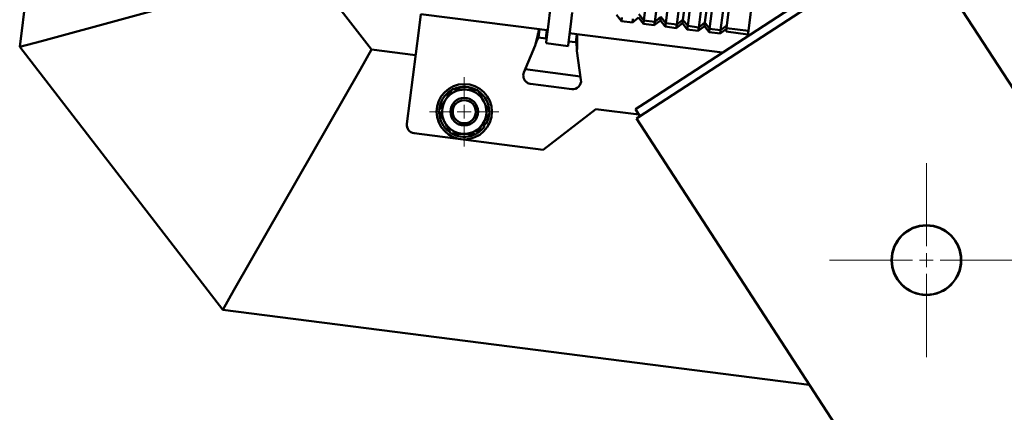
# Paper-space layout 'Лист1' of a CAD drawing. Units: millimetres. Extents: x -3983 to 3738, y -2884 to 3248.
# Drawn here: x 682 to 1038, y 2826 to 2967 of the extents above; entities that cross this region are included whole.
import ezdxf

# ---------------------------------------------------------------- set-up
doc = ezdxf.new("R2010")
doc.units = ezdxf.units.MM

# ---------------------------------------------------------------- blocks, each defined once
blk = doc.blocks.new('SW_CENTERMARKSYMBOL_16')
at = {"color": 0, "linetype": 'Continuous', "lineweight": 18}
for p, q in [((0, 5), (0, 35)), ((-5, 0), (-35, 0)), ((0, 0), (-2.5, 0)), ((0, 0), (0, 2.5)), ((0, 0), (0, -2.5)), ((0, 0), (2.5, 0)), ((5, 0), (35, 0)), ((0, -5), (0, -35))]:
    blk.add_line(p, q, dxfattribs=at)
blk = doc.blocks.new('SW_CENTERMARKSYMBOL_20')
at = {"color": 0, "linetype": 'Continuous', "lineweight": 18}
for p, q in [((0, 5), (0, 12.5)), ((-5, 0), (-12.5, 0)), ((0, 0), (-2.5, 0)), ((0, 0), (0, 2.5)), ((0, 0), (0, -2.5)), ((0, 0), (2.5, 0)), ((5, 0), (12.5, 0)), ((0, -5), (0, -12.5))]:
    blk.add_line(p, q, dxfattribs=at)

psp = doc.layouts.new('Лист1')

# ---------------------------------------------------------------- linework, layer by layer
at = {"color": 7, "linetype": 'Continuous', "lineweight": 50}
for p, q in [((959.31, 3131.72), (937.93, 2964.26)), ((967.25, 3130.71), (945.86, 2963.24)), ((923.65, 3089.28), (908.04, 2967.06)), ((912.01, 2966.56), (927.62, 3088.78)), ((931.58, 3088.27), (915.98, 2966.05)), ((919.95, 2965.54), (935.55, 3087.76)), ((922.18, 2967.27), (937.44, 3086.73)), ((939.52, 3087.26), (923.91, 2965.04)), ((927.88, 2964.53), (943.49, 3086.75)), ((945.37, 3085.72), (930.12, 2966.26)), ((947.46, 3086.24), (931.85, 2964.02)), ((935.82, 2963.52), (951.42, 3085.74)), ((697.35, 3074.12), (682.46, 2957.45)), ((1006.06, 2997.02), (1631.99, 2033.17)), ((998.13, 2995.45), (910.07, 2938.26)), ((911.71, 2935.75), (999.77, 2992.93)), ((690.29, 2959.59), (779.06, 2983.75)), ((786.9, 2985.88), (809.63, 2956.49)), ((826.72, 2963.38), (827.48, 2969.33)), ((870.32, 2963.86), (827.48, 2969.33)), ((874.26, 2970.95), (873.6, 2965.74)), ((882.2, 2969.94), (881.53, 2964.73)), ((898.22, 2969.06), (899.95, 2966.82)), ((906.31, 2969.3), (908.04, 2967.06)), ((912.01, 2966.56), (914.25, 2968.29)), ((914.09, 2967.03), (914.25, 2968.29)), ((914.25, 2968.29), (915.98, 2966.05)), ((873.6, 2965.74), (872.75, 2959.13)), ((881.53, 2964.73), (880.69, 2958.12)), ((900.11, 2968.08), (899.95, 2966.82)), ((899.95, 2966.82), (903.92, 2966.31)), ((903.92, 2966.31), (906.15, 2968.05)), ((903.92, 2966.31), (904.08, 2967.57)), ((906.15, 2968.05), (907.88, 2965.81)), ((908.04, 2967.06), (907.88, 2965.81)), ((907.88, 2965.81), (911.85, 2965.3)), ((908.04, 2967.06), (912.01, 2966.56)), ((911.85, 2965.3), (914.09, 2967.03)), ((911.85, 2965.3), (912.01, 2966.56)), ((914.09, 2967.03), (915.82, 2964.8)), ((915.98, 2966.05), (915.82, 2964.8)), ((915.82, 2964.8), (919.79, 2964.29)), ((915.98, 2966.05), (919.95, 2965.54)), ((919.79, 2964.29), (922.02, 2966.02)), ((919.79, 2964.29), (919.95, 2965.54)), ((919.95, 2965.54), (922.18, 2967.27)), ((922.02, 2966.02), (922.18, 2967.27)), ((922.02, 2966.02), (923.75, 2963.78)), ((922.18, 2967.27), (923.91, 2965.04)), ((923.91, 2965.04), (923.75, 2963.78)), ((923.91, 2965.04), (927.88, 2964.53)), ((927.72, 2963.28), (929.96, 2965.01)), ((927.88, 2964.53), (930.12, 2966.26)), ((929.96, 2965.01), (930.12, 2966.26)), ((929.96, 2965.01), (931.69, 2962.77)), ((930.12, 2966.26), (931.85, 2964.02)), ((935.82, 2963.52), (938.06, 2965.25)), ((822.42, 2929.65), (826.72, 2963.38)), ((869.94, 2960.88), (870.32, 2963.86)), ((870.32, 2963.86), (873.01, 2963.52)), ((873.01, 2963.52), (872.63, 2960.54)), ((873.31, 2963.48), (873.01, 2963.52)), ((881.25, 2962.47), (883.84, 2962.13)), ((883.46, 2959.16), (883.84, 2962.13)), ((936.48, 2955.41), (883.84, 2962.13)), ((923.75, 2963.78), (927.72, 2963.28)), ((927.72, 2963.28), (927.88, 2964.53)), ((931.85, 2964.02), (931.69, 2962.77)), ((931.69, 2962.77), (935.66, 2962.26)), ((931.85, 2964.02), (935.82, 2963.52)), ((935.66, 2962.26), (937.89, 2963.99)), ((935.66, 2962.26), (935.82, 2963.52)), ((937.77, 2963), (937.93, 2964.26)), ((937.77, 2963), (945.7, 2961.99)), ((937.93, 2964.26), (945.86, 2963.24)), ((945.7, 2961.99), (945.86, 2963.24)), ((682.46, 2957.45), (690.29, 2959.59)), ((690.29, 2959.59), (682.46, 2957.45)), ((868.75, 2958.01), (864.71, 2948.23)), ((872.63, 2960.54), (869.94, 2960.88)), ((872.93, 2960.5), (872.63, 2960.54)), ((872.75, 2959.13), (872.71, 2958.81)), ((872.71, 2958.81), (880.65, 2957.8)), ((880.69, 2958.12), (880.65, 2957.8)), ((883.46, 2959.16), (880.87, 2959.49)), ((682.46, 2957.45), (755.88, 2862.54)), ((805.6, 2949.44), (809.63, 2956.49)), ((809.63, 2956.49), (805.6, 2949.44)), ((825.58, 2954.45), (809.63, 2956.49)), ((885.34, 2945.6), (883.88, 2956.08)), ((759.91, 2869.58), (805.6, 2949.44)), ((885.16, 2946.84), (865.19, 2949.39)), ((881.99, 2942.21), (867.11, 2944.11)), ((905.04, 2934.99), (910.07, 2938.26)), ((890.65, 2935.05), (871.63, 2920.34)), ((906.3, 2933.06), (890.65, 2935.05)), ((906.67, 2932.48), (905.04, 2934.99)), ((905.42, 2931.66), (911.71, 2935.75)), ((849.67, 2929.42), (850.55, 2928.87)), ((851.03, 2929.63), (850.15, 2930.18)), ((905.42, 2931.66), (1034.9, 2732.27)), ((871.63, 2920.34), (825.01, 2926.3)), ((755.88, 2862.54), (759.91, 2869.58)), ((759.91, 2869.58), (755.88, 2862.54)), ((967.88, 2835.47), (755.88, 2862.54))]:
    psp.add_line(p, q, dxfattribs=at)
for centre, radius in [((843.14, 2934.06), 10), ((843.14, 2934.06), 5), ((843.14, 2934.06), 4.17), ((1010.2, 2880.47), 12.6), ((1010.2, 2880.47), 12.5)]:
    psp.add_circle(centre, radius, dxfattribs=at)
for centre, radius, start, end in [((867.49, 2947.08), 3, 157.5569, 194.9928), ((867.49, 2947.08), 3, 204.3517, 218.8178), ((867.49, 2947.08), 3, 260.5055, 262.7239), ((882.37, 2945.18), 3, 262.7239, 7.8908), ((843.14, 2934.06), 9.05, 121.7584, 175.2258), ((843.14, 2934.06), 8, 87.8164, 147.8164), ((843.14, 2934.06), 9.05, 60.1962, 113.7584), ((843.14, 2934.06), 8, 27.8164, 87.8164), ((843.14, 2934.06), 9.05, 2.0798, 53.7314), ((843.14, 2934.06), 8, 147.8164, 207.8164), ((843.14, 2934.06), 8, 327.8164, 27.8164), ((843.14, 2934.06), 9.05, 182.0221, 233.6469), ((843.14, 2934.06), 9.05, 330.6666, 355.0901), ((825.39, 2929.27), 3, 172.7239, 262.7239), ((843.14, 2934.06), 8, 207.8164, 267.8164), ((843.14, 2934.06), 8, 267.8164, 327.8164), ((843.14, 2934.06), 9.05, 240.3364, 293.8334), ((843.14, 2934.06), 9.05, 301.837, 324.9663)]:
    psp.add_arc(centre, radius, start, end, dxfattribs=at)
for points, knots in [([(868.75, 2958.01), (868.92, 2958.67), (869.26, 2960), (869.7, 2961.77), (870.05, 2963.09), (870.25, 2963.77), (870.3, 2963.84), (870.32, 2963.86)], [0, 0, 0, 0, 0.21686, 0.433639, 0.649557, 0.864577, 1, 1, 1, 1]), ([(883.84, 2962.13), (883.89, 2962.06), (883.99, 2961.91), (884.03, 2960.86), (884.01, 2959.31), (883.95, 2957.62), (883.9, 2956.51), (883.88, 2956.08)], [0, 0, 0, 0, 0.215493, 0.430988, 0.646484, 0.861979, 1, 1, 1, 1]), ([(868.75, 2958.01), (868.88, 2958.34), (869.14, 2959), (869.47, 2959.89), (869.73, 2960.54), (869.88, 2960.85), (869.93, 2960.87), (869.94, 2960.88)], [0, 0, 0, 0, 0.222084, 0.444272, 0.663751, 0.879614, 1, 1, 1, 1]), ([(883.46, 2959.16), (883.51, 2959.12), (883.62, 2959.03), (883.73, 2958.48), (883.81, 2957.69), (883.85, 2956.83), (883.88, 2956.28), (883.88, 2956.08)], [0, 0, 0, 0, 0.217911, 0.435822, 0.653707, 0.871591, 1, 1, 1, 1]), ([(864.59, 2946.31), (864.61, 2946.22), (864.66, 2946.06), (864.72, 2945.91), (864.75, 2945.85)], [0, 0, 0, 0, 0.559895, 1, 1, 1, 1]), ([(865.15, 2945.2), (865.44, 2944.91), (865.96, 2944.39), (866.68, 2944.2), (866.99, 2944.12)], [0, 0, 0, 0, 0.559345, 1, 1, 1, 1]), ([(836.37, 2938.32), (836.59, 2938.68), (837.43, 2940), (838.24, 2941.29), (838.83, 2942.23)], [0, 0, 0, 0, 0.268634, 1, 1, 1, 1]), ([(838.83, 2942.23), (839.58, 2942.2), (841.09, 2942.15), (842.66, 2942.09), (843.45, 2942.06)], [0, 0, 0, 0, 0.495458, 1, 1, 1, 1]), ([(843.45, 2942.06), (843.56, 2942.05), (844.38, 2942.02), (845.95, 2941.96), (847.35, 2941.91), (848.06, 2941.88)], [0, 0, 0, 0, 0.070086, 0.530782, 1, 1, 1, 1]), ([(848.06, 2941.88), (848.41, 2941.22), (849.12, 2939.88), (849.85, 2938.49), (850.22, 2937.8)], [0, 0, 0, 0, 0.495458, 1, 1, 1, 1]), ([(833.91, 2934.41), (834.12, 2934.74), (834.92, 2936.02), (835.75, 2937.34), (836.37, 2938.32)], [0, 0, 0, 0, 0.257551, 1, 1, 1, 1]), ([(850.22, 2937.8), (850.27, 2937.7), (850.65, 2936.97), (851.38, 2935.58), (852.04, 2934.34), (852.37, 2933.71)], [0, 0, 0, 0, 0.070086, 0.530782, 1, 1, 1, 1]), ([(836.07, 2930.33), (836.01, 2930.43), (835.63, 2931.16), (834.9, 2932.54), (834.24, 2933.79), (833.91, 2934.41)], [0, 0, 0, 0, 0.070086, 0.530782, 1, 1, 1, 1]), ([(849.91, 2929.8), (850.14, 2930.16), (850.97, 2931.48), (851.78, 2932.77), (852.37, 2933.71)], [0, 0, 0, 0, 0.268634, 1, 1, 1, 1]), ([(838.22, 2926.24), (837.87, 2926.91), (837.16, 2928.25), (836.43, 2929.63), (836.07, 2930.33)], [0, 0, 0, 0, 0.495458, 1, 1, 1, 1]), ([(847.45, 2925.89), (847.66, 2926.22), (848.46, 2927.49), (849.29, 2928.82), (849.91, 2929.8)], [0, 0, 0, 0, 0.257551, 1, 1, 1, 1]), ([(842.84, 2926.07), (842.73, 2926.07), (841.9, 2926.1), (840.34, 2926.16), (838.93, 2926.22), (838.22, 2926.24)], [0, 0, 0, 0, 0.070086, 0.530782, 1, 1, 1, 1]), ([(847.45, 2925.89), (846.7, 2925.92), (845.19, 2925.98), (843.63, 2926.04), (842.84, 2926.07)], [0, 0, 0, 0, 0.495458, 1, 1, 1, 1])]:
    psp.add_open_spline(points, degree=3, knots=knots, dxfattribs=at)

# ---------------------------------------------------------------- block references
at = {"color": 7, "linetype": 'Continuous', "lineweight": 0}
for name, p in [('SW_CENTERMARKSYMBOL_20', (843.14, 2934.06)), ('SW_CENTERMARKSYMBOL_16', (1010.2, 2880.47))]:
    psp.add_blockref(name, p, dxfattribs=at)

doc.saveas('drawing.dxf')
